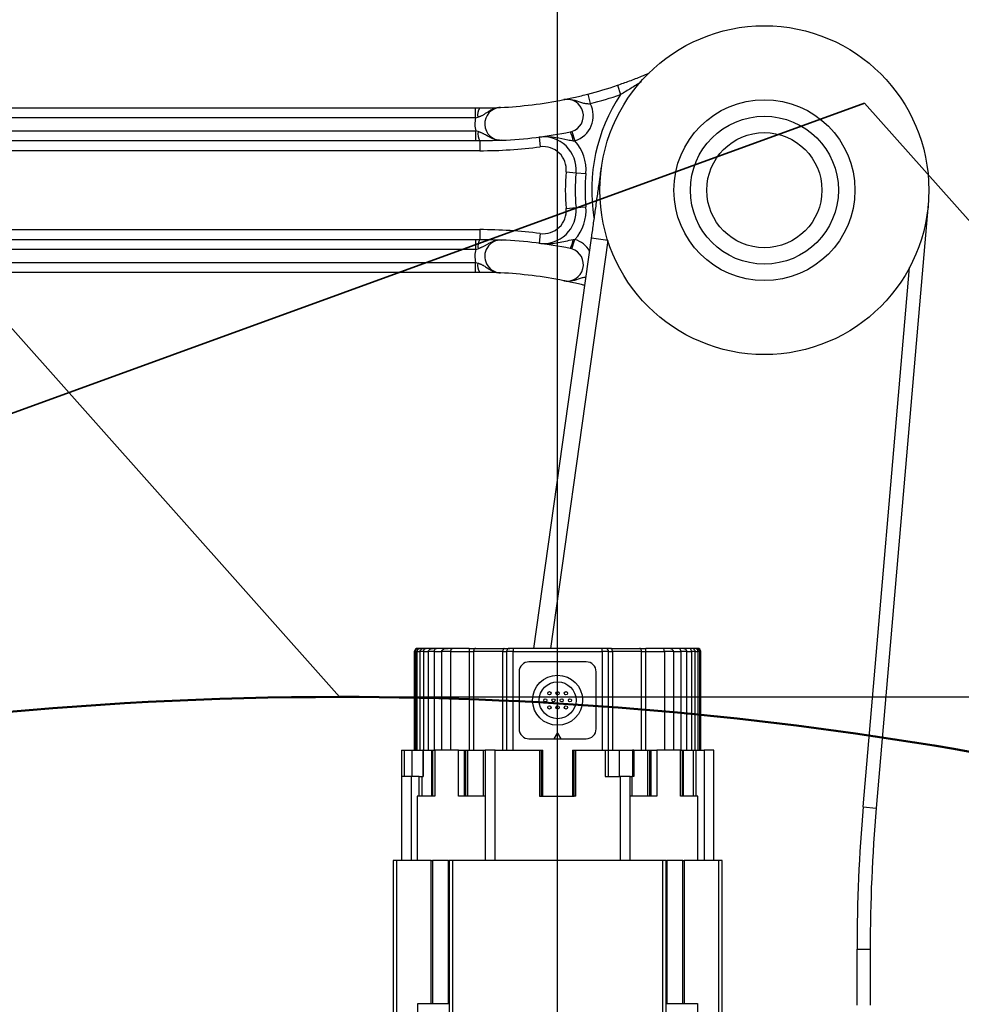
# Model space of a CAD drawing. Units: millimetres. Extents: x 3088 to 3508, y 664 to 961.
# Drawn here: x 3416 to 3435, y 883 to 902 of the extents above; entities that cross this region are included whole.
import ezdxf

# ---------------------------------------------------------------- set-up
doc = ezdxf.new("R2010")
doc.units = ezdxf.units.MM
doc.header["$PDSIZE"] = -1
doc.layers.add('图框', color=7, linetype='Continuous', lineweight=35)
doc.styles.add('SLDTEXTSTYLE4', font='TXT', dxfattribs={"width": 0.7})
doc.dimstyles.new('SLDDIMSTYLE7', dxfattribs={"dimtxt": 3.5, "dimasz": 4.08, "dimexe": 0, "dimexo": 0.0625, "dimgap": 0.875, "dimtad": 2, "dimlfac": 25, "dimrnd": 1e-09, "dimzin": 12, "dimdsep": 46, "dimtxsty": 'SLDTEXTSTYLE4', "dimsah": 1, "dimcen": 0.09, "dimadec": 0, "dimazin": 3, "dimtfac": 1, "dimtdec": 3, "dimtofl": 0, "dimtmove": 0, "dimatfit": 3, "dimfxl": 1, "dimfrac": 2, "dimtolj": 1, "dimtzin": 12, "dimarcsym": 0})
doc.dimstyles.new('SLDDIMSTYLE8', dxfattribs={"dimtxt": 3.5, "dimasz": 4.08, "dimexe": 0, "dimexo": 0.0625, "dimgap": 0.875, "dimtad": 2, "dimlfac": 25, "dimrnd": 1e-09, "dimzin": 12, "dimdsep": 46, "dimtxsty": 'SLDTEXTSTYLE4', "dimsah": 1, "dimcen": 0.09, "dimadec": 0, "dimazin": 3, "dimtfac": 1, "dimtdec": 3, "dimtmove": 0, "dimatfit": 0, "dimfxl": 1, "dimfrac": 2, "dimtolj": 1, "dimtzin": 12, "dimarcsym": 0})

# ---------------------------------------------------------------- blocks, each defined once
blk = doc.blocks.new('*D153')
at = {"layer": 'Defpoints', "color": 0}
for p in [(1723.048, -64.145), (1714.248, -83.778), (1723.048, -93.678)]:
    blk.add_point(p, dxfattribs=at)
at = {"layer": '图框', "color": 0, "lineweight": -2}
for p, q in [((1710.168, -64.145), (1706.088, -64.145)), ((1714.248, -83.716), (1714.248, -64.145)), ((1714.248, -64.145), (1723.048, -64.145)), ((1723.048, -93.616), (1723.048, -64.145)), ((1727.128, -64.145), (1731.208, -64.145))]:
    blk.add_line(p, q, dxfattribs=at)
at = {"layer": '图框', "color": 0}
for points in [[(1710.168, -64.825), (1710.168, -63.465), (1714.248, -64.145)], [(1727.128, -63.465), (1727.128, -64.825), (1723.048, -64.145)]]:
    blk.add_solid(points, dxfattribs=at)
at = {"layer": '图框', "color": 3, "insert": (1719.769, -59.77), "char_height": 3.5, "attachment_point": 2, "style": 'SLDTEXTSTYLE4'}
blk.add_mtext('\\A1;220', dxfattribs=at)
blk = doc.blocks.new('*D158')
at = {"layer": 'Defpoints', "color": 0}
for p in [(1720.395, -78.629), (1664.354, -154.658), (1750.413, -154.658)]:
    blk.add_point(p, dxfattribs=at)
at = {"layer": '图框', "color": 0, "lineweight": -2}
for p, q in [((1720.457, -78.629), (1750.413, -78.629)), ((1750.413, -82.709), (1750.413, -150.578)), ((1664.416, -154.658), (1750.413, -154.658))]:
    blk.add_line(p, q, dxfattribs=at)
at = {"layer": '图框', "color": 0}
for points in [[(1751.093, -82.709), (1749.733, -82.709), (1750.413, -78.629)], [(1749.733, -150.578), (1751.093, -150.578), (1750.413, -154.658)]]:
    blk.add_solid(points, dxfattribs=at)
at = {"layer": '图框', "color": 3, "insert": (1751.288, -118.17), "char_height": 3.5, "attachment_point": 2, "rotation": 90, "style": 'SLDTEXTSTYLE4'}
blk.add_mtext('\\A1;1900.73', dxfattribs=at)
blk = doc.blocks.new('zw$7EFA')
at = {"color": 7, "linetype": 'Continuous', "lineweight": 25}
for p, q in [((95.9075905, 117.3028378), (95.9461841, 117.1892132)), ((95.5486445, 117.1951792), (95.5789547, 117.0790702)), ((57.206357, 117.0265475), (94.1835851, 117.0265669)), ((94.1835852, 116.9065669), (94.1835851, 117.0265669)), ((94.1835852, 116.9065669), (94.2111693, 116.9133898)), ((94.1835852, 116.9065669), (57.2063571, 116.9065475)), ((57.203128, 116.7465475), (94.1868144, 116.7465669)), ((94.2132384, 116.7392741), (94.1868144, 116.7465669)), ((94.1868144, 116.6265669), (94.1868144, 116.7465669)), ((94.9551273, 116.6730361), (94.9705544, 116.5540319)), ((95.3550633, 116.7408214), (95.3911187, 116.6263661)), ((94.1868144, 116.6265669), (57.2031281, 116.6265475)), ((94.2352025, 116.6265669), (94.2352026, 116.5065669)), ((95.3685849, 116.6283148), (95.3911187, 116.6263661)), ((94.2352026, 116.5065669), (57.1547401, 116.5065475)), ((95.2853499, 116.2504516), (95.4048353, 116.2393499)), ((95.4048353, 116.2393499), (95.5243207, 116.2282483)), ((99.6875966, 115.8549712), (99.0550112, 108.5092629)), ((95.2853502, 115.8026833), (95.4048355, 115.8137851)), ((95.4048355, 115.8137851), (95.5243209, 115.8248868)), ((57.1547406, 115.5465475), (94.2352031, 115.5465669)), ((94.2352031, 115.5465669), (94.2352031, 115.4265669)), ((94.9705549, 115.4991027), (94.955128, 115.3800984)), ((57.2031287, 115.4265475), (94.1868151, 115.4265669)), ((94.1868151, 115.3065669), (94.1868151, 115.4265669)), ((94.8919868, 110.4528459), (95.5931077, 115.4416171)), ((95.3550641, 115.3123136), (95.3911193, 115.4267689)), ((95.3685856, 115.4248201), (95.3911193, 115.4267689)), ((95.7911614, 115.4137827), (95.5931077, 115.4416171)), ((94.1868151, 115.3065669), (57.2031288, 115.3065475)), ((94.1868151, 115.3065669), (94.2132391, 115.3138597)), ((57.206358, 115.1465475), (94.1835861, 115.1465669)), ((94.1835861, 115.1465669), (94.2111703, 115.1397439)), ((94.1835862, 115.0265669), (94.1835861, 115.1465669)), ((94.1835862, 115.0265669), (57.206358, 115.0265475)), ((98.8956012, 108.5229907), (99.4609343, 115.0877527)), ((93.481522, 110.4528444), (93.4812572, 110.4528444)), ((93.4985701, 110.4528444), (93.481522, 110.4528444)), ((93.508297, 110.4528445), (93.4985701, 110.4528444)), ((93.560824, 110.4528445), (93.508297, 110.4528445)), ((93.5810935, 110.4528445), (93.560824, 110.4528445)), ((93.6738741, 110.4528446), (93.5810935, 110.4528445)), ((93.7067119, 110.4528447), (93.6738741, 110.4528446)), ((93.8506048, 110.4528448), (93.7067119, 110.4528447)), ((93.9016513, 110.4528449), (93.8506048, 110.4528448)), ((94.1070211, 110.4528451), (93.9016513, 110.4528449)), ((94.1070211, 110.4528451), (94.1070211, 110.4128451)), ((94.1856237, 110.4528451), (94.5324768, 110.4528455)), ((94.5324768, 110.4528455), (94.6012572, 110.4528456)), ((94.6412572, 110.4528456), (94.6012572, 110.4528456)), ((95.7212572, 110.4528467), (94.6412572, 110.4528456)), ((94.6412572, 110.4528456), (94.6412573, 110.4128456)), ((95.7212573, 110.4128467), (95.7212572, 110.4528467)), ((95.7612572, 110.4528467), (95.7212572, 110.4528467)), ((95.8300377, 110.4528468), (95.7612572, 110.4528467)), ((95.8300377, 110.4528468), (96.1768908, 110.4528472)), ((96.4608632, 110.4528475), (96.2554934, 110.4528472)), ((96.2554935, 110.4128472), (96.2554934, 110.4528472)), ((96.5119097, 110.4528475), (96.4608632, 110.4528475)), ((96.6558026, 110.4528477), (96.5119097, 110.4528475)), ((96.6886404, 110.4528477), (96.6558026, 110.4528477)), ((96.781421, 110.4528478), (96.6886404, 110.4528477)), ((96.8016905, 110.4528478), (96.781421, 110.4528478)), ((96.8542175, 110.4528479), (96.8016905, 110.4528478)), ((96.8639444, 110.4528479), (96.8542175, 110.4528479)), ((96.8809925, 110.4528479), (96.8639444, 110.4528479)), ((96.8812572, 110.4528479), (96.8809925, 110.4528479)), ((93.4412573, 110.4128444), (93.4412585, 109.2128444)), ((93.4426671, 109.2128444), (93.4426659, 110.4128444)), ((93.4751987, 110.4128444), (93.4530224, 110.4128444)), ((93.4530224, 110.4128444), (93.4530236, 109.2128444)), ((93.4751999, 109.2128444), (93.4751987, 110.4128444)), ((93.5531897, 110.4128445), (93.5070638, 110.4128445)), ((93.5070638, 110.4128445), (93.507065, 109.2128445)), ((93.5531909, 109.2128445), (93.5531897, 110.4128445)), ((93.6837247, 110.4128446), (93.6092891, 110.4128446)), ((93.6092891, 110.4128446), (93.6092903, 109.2128446)), ((93.6837259, 109.2128446), (93.6837247, 110.4128446)), ((93.8836228, 110.4128448), (93.7701315, 110.4128447)), ((93.7701315, 110.4128447), (93.7701327, 109.2128447)), ((93.8836228, 110.4128448), (94.1070211, 110.4128451)), ((93.883624, 109.2128448), (93.8836228, 110.4128448)), ((94.1070211, 110.4128451), (94.1594229, 110.4128451)), ((94.1070211, 110.4128451), (94.1070223, 109.2128451)), ((94.5154036, 110.4128455), (94.1594229, 110.4128451)), ((94.1594229, 110.4128451), (94.1594241, 109.2128451)), ((94.5154036, 110.4128455), (94.5612573, 110.4128455)), ((94.5154049, 109.2128455), (94.5154036, 110.4128455)), ((94.6412573, 110.4128456), (94.5612573, 110.4128455)), ((94.5612573, 110.4128455), (94.5612585, 109.2128455)), ((94.6412573, 110.4128456), (95.7212573, 110.4128467)), ((94.6412585, 109.2128456), (94.6412573, 110.4128456)), ((95.8012573, 110.4128468), (95.7212573, 110.4128467)), ((95.7212573, 110.4128467), (95.7212585, 109.2128467)), ((95.8012585, 109.2128468), (95.8012573, 110.4128468)), ((95.8012573, 110.4128468), (95.8471109, 110.4128468)), ((96.2030917, 110.4128472), (95.8471109, 110.4128468)), ((95.8471109, 110.4128468), (95.8471122, 109.2128468)), ((96.2030929, 109.2128472), (96.2030917, 110.4128472)), ((96.2030917, 110.4128472), (96.2554935, 110.4128472)), ((96.2554935, 110.4128472), (96.4788918, 110.4128475)), ((96.2554947, 109.2128472), (96.2554935, 110.4128472)), ((96.5923831, 110.4128476), (96.4788918, 110.4128475)), ((96.4788918, 110.4128475), (96.478893, 109.2128475)), ((96.5923843, 109.2128476), (96.5923831, 110.4128476)), ((96.7532255, 110.4128477), (96.6787899, 110.4128477)), ((96.6787899, 110.4128477), (96.6787911, 109.2128477)), ((96.7532267, 109.2128477), (96.7532255, 110.4128477)), ((96.8554508, 110.4128479), (96.8093249, 110.4128478)), ((96.8093249, 110.4128478), (96.8093261, 109.2128478)), ((96.855452, 109.2128479), (96.8554508, 110.4128479)), ((96.9094922, 110.4128479), (96.8873159, 110.4128479)), ((96.8873159, 110.4128479), (96.8873171, 109.2128479)), ((96.9094934, 109.2128479), (96.9094922, 110.4128479)), ((96.9198487, 110.4128479), (96.9198499, 109.2128479)), ((96.9212585, 109.2128479), (96.9212573, 110.4128479)), ((95.5292574, 110.2888465), (94.8332574, 110.2888458)), ((94.7132575, 110.1688457), (94.7132582, 109.4728457)), ((95.6492582, 109.4728466), (95.6492575, 110.1688466)), ((95.1412584, 109.3528461), (95.1812583, 109.4221282)), ((95.1812583, 109.4221282), (95.2212584, 109.3528462)), ((94.8332584, 109.3528458), (95.1412584, 109.3528461)), ((95.1412584, 109.3528461), (95.2212584, 109.3528462)), ((95.2212584, 109.3528462), (95.5292584, 109.3528465)), ((93.2812585, 109.2128442), (93.3212585, 109.2128443)), ((93.2812585, 109.2128442), (93.2812588, 108.8928442)), ((93.3212585, 109.2128443), (93.4112585, 109.2128444)), ((93.3212588, 108.8928443), (93.3212585, 109.2128443)), ((93.4112585, 109.2128444), (93.5412585, 109.2128445)), ((93.4112588, 108.8928444), (93.4112585, 109.2128444)), ((93.5412585, 109.2128445), (93.5412588, 108.8928445)), ((93.5464759, 109.2128445), (93.5412585, 109.2128445)), ((93.5464759, 109.2128445), (93.6537585, 109.2128446)), ((93.5464759, 109.2128445), (93.5464762, 108.8928445)), ((93.6537591, 108.6528446), (93.6537585, 109.2128446)), ((93.6537585, 109.2128446), (93.6612585, 109.2128446)), ((93.6612585, 109.2128446), (93.6612591, 108.6528446)), ((93.6612585, 109.2128446), (93.6879252, 109.2128446)), ((93.9744629, 109.2128449), (93.6879252, 109.2128446)), ((93.6879252, 109.2128446), (93.6879257, 108.6528446)), ((93.9744629, 109.2128449), (94.0498877, 109.212845)), ((93.9744635, 108.6528449), (93.9744629, 109.2128449)), ((94.0498882, 108.652845), (94.0498877, 109.212845)), ((94.0498877, 109.212845), (94.061973, 109.212845)), ((94.061973, 109.212845), (94.0619736, 108.652845)), ((94.061973, 109.212845), (94.0852915, 109.212845)), ((94.0852915, 109.212845), (94.2804252, 109.2128452)), ((94.0852915, 109.212845), (94.085292, 108.652845)), ((94.2804252, 109.2128452), (94.3012585, 109.2128453)), ((94.2804257, 108.6528452), (94.2804252, 109.2128452)), ((94.4212585, 109.2128454), (94.3012585, 109.2128453)), ((94.3012585, 109.2128453), (94.3012599, 107.8728453)), ((94.4212585, 109.2128454), (94.5719765, 109.2128455)), ((94.4212599, 107.8728454), (94.4212585, 109.2128454)), ((94.5719765, 109.2128455), (94.6412585, 109.2128456)), ((94.6412585, 109.2128456), (95.0012585, 109.212846)), ((94.9612585, 109.2128459), (94.9612591, 108.6528459)), ((94.9812585, 109.2128459), (94.9812591, 108.6528459)), ((95.0012591, 108.652846), (95.0012585, 109.212846)), ((95.3612585, 109.2128463), (95.7212585, 109.2128467)), ((95.3612585, 109.2128463), (95.3612591, 108.6528463)), ((95.3812591, 108.6528464), (95.3812585, 109.2128464)), ((95.4012591, 108.6528464), (95.4012585, 109.2128464)), ((95.7212585, 109.2128467), (95.8012585, 109.2128468)), ((95.7612585, 109.2128467), (95.7612588, 108.8928467)), ((95.8012585, 109.2128468), (95.9312585, 109.2128469)), ((95.8012588, 108.8928468), (95.8012585, 109.2128468)), ((95.9312585, 109.2128469), (96.0898838, 109.2128471)), ((95.9312585, 109.2128469), (95.9312588, 108.8928469)), ((96.0898838, 109.2128471), (96.0898842, 108.8928471)), ((96.1096366, 109.2128471), (96.0898838, 109.2128471)), ((96.1096366, 109.2128471), (96.2772255, 109.2128473)), ((96.1096366, 109.2128471), (96.1096369, 108.8928471)), ((96.2772261, 108.6528473), (96.2772255, 109.2128473)), ((96.2772255, 109.2128473), (96.300544, 109.2128473)), ((96.3005446, 108.6528473), (96.300544, 109.2128473)), ((96.300544, 109.2128473), (96.3126294, 109.2128473)), ((96.3126294, 109.2128473), (96.3880541, 109.2128474)), ((96.3126294, 109.2128473), (96.3126299, 108.6528473)), ((96.6745918, 109.2128477), (96.3880541, 109.2128474)), ((96.3880541, 109.2128474), (96.3880547, 108.6528474)), ((96.6745924, 108.6528477), (96.6745918, 109.2128477)), ((96.6745918, 109.2128477), (96.7012585, 109.2128477)), ((96.7012591, 108.6528477), (96.7012585, 109.2128477)), ((96.7012585, 109.2128477), (96.7087585, 109.2128477)), ((96.7087585, 109.2128477), (96.8313795, 109.2128478)), ((96.7087585, 109.2128477), (96.7087591, 108.6528477)), ((96.8313795, 109.2128478), (96.8664885, 109.2128479)), ((96.8313801, 108.6528478), (96.8313795, 109.2128478)), ((96.8664885, 109.2128479), (96.9612585, 109.212848)), ((96.866489, 108.6528479), (96.8664885, 109.2128479)), ((97.0812585, 109.2128481), (96.9612585, 109.212848)), ((96.9612585, 109.212848), (96.9612599, 107.872848)), ((97.0812599, 107.8728481), (97.0812585, 109.2128481)), ((93.4012588, 108.8928443), (93.2812588, 108.8928442)), ((93.2812588, 108.8928442), (93.2812599, 107.8728442)), ((93.4960289, 108.8928444), (93.4012588, 108.8928443)), ((93.4012588, 108.8928443), (93.4012599, 107.8728443)), ((93.4960289, 108.8928444), (93.5311378, 108.8928445)), ((93.4960291, 108.6528444), (93.4960289, 108.8928444)), ((93.5311378, 108.8928445), (93.5464762, 108.8928445)), ((93.5311378, 108.8928445), (93.5311381, 108.6528445)), ((95.7612588, 108.8928467), (95.9412588, 108.8928469)), ((96.0612588, 108.892847), (95.9412588, 108.8928469)), ((95.9412588, 108.8928469), (95.9412599, 107.8728469)), ((96.0612588, 108.892847), (96.0820922, 108.8928471)), ((96.0612599, 107.872847), (96.0612588, 108.892847)), ((96.0820922, 108.8928471), (96.0820924, 108.6528471)), ((96.1096369, 108.8928471), (96.0820922, 108.8928471)), ((93.6879257, 108.6528446), (93.4748008, 108.6528444)), ((93.4748008, 108.6528444), (93.4748016, 107.8728444)), ((94.3012591, 108.6528453), (93.9744635, 108.6528449)), ((94.9612591, 108.6528459), (94.9812591, 108.6528459)), ((94.9812591, 108.6528459), (95.0012591, 108.652846)), ((95.0012591, 108.652846), (95.3612591, 108.6528463)), ((95.3612591, 108.6528463), (95.3812591, 108.6528464)), ((95.4012591, 108.6528464), (95.3812591, 108.6528464)), ((96.3880547, 108.6528474), (96.0612591, 108.652847)), ((96.8877174, 108.6528479), (96.6745924, 108.6528477)), ((96.8877182, 107.8728479), (96.8877174, 108.6528479)), ((98.8956012, 108.5229907), (99.0550112, 108.5092629)), ((93.2212599, 107.8728442), (93.1812599, 107.8728441)), ((93.1812599, 107.8728441), (93.1812646, 103.2302507)), ((93.6430791, 107.8728446), (93.2212599, 107.8728442)), ((93.6430809, 106.1328446), (93.6430791, 107.8728446)), ((93.6430791, 107.8728446), (93.6581593, 107.8728446)), ((93.8543971, 107.8728448), (93.6581593, 107.8728446)), ((93.6581593, 107.8728446), (93.6581611, 106.1328446)), ((93.8543989, 106.1328448), (93.8543971, 107.8728448)), ((93.8543971, 107.8728448), (93.8612599, 107.8728448)), ((93.9012599, 107.8728449), (93.8612599, 107.8728448)), ((93.8612599, 107.8728448), (93.861265, 102.8533212)), ((96.4612599, 107.8728475), (93.9012599, 107.8728449)), ((96.5012599, 107.8728475), (96.4612599, 107.8728475)), ((96.501266, 101.8528475), (96.5012599, 107.8728475)), ((96.5012599, 107.8728475), (96.5081226, 107.8728475)), ((96.7043604, 107.8728477), (96.5081226, 107.8728475)), ((96.5081226, 107.8728475), (96.5081244, 106.1328475)), ((96.7043622, 106.1328477), (96.7043604, 107.8728477)), ((96.7043604, 107.8728477), (96.7194406, 107.8728477)), ((97.1412599, 107.8728481), (96.7194406, 107.8728477)), ((96.7194406, 107.8728477), (96.7194424, 106.1328477)), ((97.1812599, 107.8728482), (97.1412599, 107.8728481)), ((97.181266, 101.8528482), (97.1812599, 107.8728482)), ((98.821261, 106.7932672), (98.981261, 106.7932674)), ((98.8212617, 106.1118554), (98.821261, 106.7932672)), ((98.981261, 106.7932674), (98.9812617, 106.1118556)), ((93.4812616, 106.1328444), (93.8612616, 106.1328448)), ((96.5012616, 106.1328475), (96.8812616, 106.1328479))]:
    blk.add_line(p, q, dxfattribs=at)
at = {"color": 1, "linetype": 'Continuous', "lineweight": 25}
for p, q in [((95.7911614, 115.4137827), (95.0939524, 110.4528461)), ((93.4426659, 110.4128444), (93.4412573, 110.4128444)), ((93.4426659, 110.4128444), (93.4530224, 110.4128444)), ((93.4751987, 110.4128444), (93.5070638, 110.4128445)), ((93.5531897, 110.4128445), (93.6092891, 110.4128446)), ((93.6837247, 110.4128446), (93.7701315, 110.4128447)), ((96.5923831, 110.4128476), (96.6787899, 110.4128477)), ((96.7532255, 110.4128477), (96.8093249, 110.4128478)), ((96.8554508, 110.4128479), (96.8873159, 110.4128479)), ((96.9094922, 110.4128479), (96.9198487, 110.4128479)), ((96.9212573, 110.4128479), (96.9198487, 110.4128479)), ((93.2212599, 107.8728442), (93.2212646, 103.2080784)), ((93.9012599, 107.8728449), (93.901265, 102.8311489)), ((96.461266, 101.8528475), (96.4612599, 107.8728475)), ((97.141266, 101.8528481), (97.1412599, 107.8728481)), ((93.4812648, 103.0639583), (93.4812616, 106.1328444)), ((96.8812616, 106.1328479), (96.881266, 101.8528479))]:
    blk.add_line(p, q, dxfattribs=at)
at = {"color": 7, "linetype": 'Continuous', "lineweight": 25, "flags": 128}
for points in [[(94.1856237, 110.4528451), (94.1805122, 110.4520765), (94.1755971, 110.4498003), (94.1710673, 110.4461039), (94.1670969, 110.4411294), (94.1638385, 110.4350679), (94.1614173, 110.4281525), (94.1599263, 110.4206487), (94.1594229, 110.4128451)], [(94.5324768, 110.4528455), (94.529146, 110.4520769), (94.5259431, 110.4498007), (94.5229914, 110.4461043), (94.5204042, 110.4411298), (94.518281, 110.4350683), (94.5167032, 110.4281528), (94.5157317, 110.4206491), (94.5154036, 110.4128455)], [(95.8471109, 110.4128468), (95.8467829, 110.4206504), (95.8458113, 110.4281542), (95.8442336, 110.4350696), (95.8421103, 110.4411311), (95.8395231, 110.4461056), (95.8365714, 110.449802), (95.8333685, 110.4520782), (95.8300377, 110.4528468)], [(96.2030917, 110.4128472), (96.2025883, 110.4206508), (96.2010973, 110.4281545), (96.198676, 110.43507), (96.1954176, 110.4411315), (96.1914472, 110.446106), (96.1869174, 110.4498024), (96.1820023, 110.4520786), (96.1768908, 110.4528472)]]:
    blk.add_lwpolyline(points, dxfattribs=at)
at = {"color": 7, "linetype": 'Continuous', "lineweight": 25}
for centre, radius in [((97.6949716, 116.0265687), 2), ((97.6949716, 116.0265687), 1.1), ((97.6949716, 116.0265687), 0.9), ((97.6949716, 116.0265687), 0.7), ((95.1812579, 109.8208462), 0.304), ((95.1812579, 109.8208462), 0.224), ((95.0312579, 109.820846), 0.0191209), ((95.0812578, 109.9074486), 0.02), ((95.1312579, 109.8208461), 0.0191209), ((95.1812578, 109.9074487), 0.02), ((95.2312579, 109.8208462), 0.0191209), ((95.2812578, 109.9074488), 0.02), ((95.3312579, 109.8208463), 0.0191209), ((95.081258, 109.7342435), 0.02), ((95.181258, 109.7342436), 0.02), ((95.281258, 109.7342437), 0.02)]:
    blk.add_circle(centre, radius, dxfattribs=at)
for centre, radius, start, end in [((94.2351996, 122.2265669), 5.2, 284.63056497, 288.76053862), ((94.2351996, 122.2265669), 5.32, 284.63056497, 288.76053862), ((94.4949712, 116.8328188), 0.2, 92.75732645, 272.75732645), ((94.2351996, 122.2265669), 5.2, 272.75732645, 281.31798752), ((95.2949711, 116.9315802), 0.2, 287.48530095, 101.31798752), ((95.2949711, 116.9315802), 0.32, 287.48530095, 27.44560773), ((94.3678241, 116.9392647), 0.1587773, 146.64391323, 189.37892811), ((94.4949712, 116.8328188), 0.32, 166.67568142, 195.63673078), ((94.3804594, 116.713368), 0.1692159, 171.19368278, 210.86125399), ((94.2351996, 122.2265669), 5.6, 272.75732645, 281.31798752), ((95.0065507, 116.2763554), 0.4, 354.6917722, 97.38630319), ((95.2949711, 116.9315802), 0.2, 281.31798752, 287.48530095), ((95.1010988, 116.601623), 0.2688146, 5.69854942, 29.86208466), ((94.2351996, 122.2265669), 5.72, 270.00002995, 277.38630319), ((95.0065507, 116.2763554), 0.28, 354.6917722, 97.38630319), ((95.0065507, 116.2763554), 0.52, 354.6917722, 42.30658798), ((97.6949716, 116.0265687), 2.42, 174.6917722, 185.30828771), ((97.6949716, 116.0265687), 2.3, 174.6917722, 185.30828771), ((97.6949716, 116.0265687), 2.18, 174.6917722, 185.30828771), ((95.7169574, 116.1383842), 0.0257136, 175.18484212, 219.9445399), ((95.006551, 115.7767792), 0.4, 262.61375672, 5.30828771), ((95.006551, 115.7767792), 0.28, 262.61375672, 5.30828771), ((95.006551, 115.7767792), 0.52, 317.69347193, 5.30828771), ((94.235206, 109.8265669), 5.72, 82.61375672, 90.00002995), ((94.3804601, 115.3397659), 0.1692159, 149.13880592, 188.80637713), ((94.494972, 115.2203153), 0.2, 87.24273346, 267.24273346), ((94.235206, 109.8265669), 5.6, 78.68207239, 87.24273346), ((95.1010994, 115.4515117), 0.2688146, 330.13797525, 354.30151049), ((94.494972, 115.2203153), 0.32, 164.36332912, 193.32437848), ((95.2949721, 115.1215547), 0.2, 258.68207239, 72.51475896), ((95.2949721, 115.1215547), 0.2, 72.51475896, 78.68207239), ((94.3678251, 115.1138692), 0.1587773, 170.6211318, 213.35614667), ((94.235206, 109.8265669), 5.2, 78.68207239, 87.24273346), ((93.4812573, 110.4128444), 0.04, 90.00005824, 180.00005824), ((94.6012573, 110.4128456), 0.04, 90.00005824, 180.00005824), ((95.7612573, 110.4128467), 0.04, 0.00005824, 90.00005824), ((96.8812573, 110.4128479), 0.04, 0.00005824, 90.00005824), ((94.8332575, 110.1688458), 0.12, 90.00005824, 180.00005824), ((95.5292575, 110.1688465), 0.12, 0.00005824, 90.00005824), ((94.8332582, 109.4728458), 0.12, 180.00005824, 270.00005824), ((95.5292582, 109.4728465), 0.12, 270.00005824, 0.00005824), ((118.981261, 106.7932877), 20.16, 175.07804166, 180.00005824), ((118.981261, 106.7932877), 20, 175.07804166, 180.00005824)]:
    blk.add_arc(centre, radius, start, end, dxfattribs=at)
at = {"color": 1, "linetype": 'Continuous', "lineweight": 25}
for centre, radius, start, end in [((97.6949716, 116.0265687), 2.1, 146.38289045, 189.17726029), ((95.2949721, 115.1215547), 0.32, 30.42638641, 72.51475896)]:
    blk.add_arc(centre, radius, start, end, dxfattribs=at)
at = {"color": 7, "linetype": 'Continuous', "lineweight": 25}
for points, knots in [([(95.9075905, 117.3028378), (95.9569719, 117.3201315), (96.0568568, 117.355112), (96.1868965, 117.4057798), (96.2650144, 117.4395718), (96.2968107, 117.4533262)], [0, 0, 0, 0, 0.3670064306, 0.742352436, 1, 1, 1, 1]), ([(95.2557203, 117.1276908), (95.2558193, 117.1277106), (95.2597161, 117.1284906), (95.2786802, 117.1323105), (95.318476, 117.1405279), (95.3861367, 117.1553226), (95.4695597, 117.1749221), (95.5229651, 117.1886016), (95.5486445, 117.1951792)], [0, 0, 0, 0, 0.00153168178, 0.06030152729, 0.29344434705, 0.59271778788, 0.80416366692, 1, 1, 1, 1]), ([(94.48535, 117.0325872), (94.4851629, 117.0325781), (94.4804564, 117.0323479), (94.4712306, 117.0316297), (94.4578049, 117.0298558), (94.4445363, 117.0273777), (94.4317792, 117.024302), (94.4194911, 117.0206953), (94.4076707, 117.0166315), (94.3960327, 117.0120506), (94.3822318, 117.0059443), (94.3664821, 116.9979963), (94.3490004, 116.9879769), (94.3320039, 116.9773051), (94.3119606, 116.9640542), (94.2931706, 116.9515317), (94.2748827, 116.9404636), (94.2617084, 116.9332678), (94.2490714, 116.9271582), (94.237001, 116.9220362), (94.2243992, 116.9173692), (94.2155888, 116.9147192), (94.2111693, 116.9133898)], [0, 0, 0, 0, 0.0018322855, 0.0461004719, 0.0904838452, 0.1343184706, 0.1782592826, 0.2191248443, 0.2600673466, 0.301226312, 0.3424506006, 0.4092833405, 0.4762998939, 0.5436618337, 0.6110760356, 0.7195368785, 0.7738326667, 0.828221463, 0.8706942617, 0.913311719, 0.9565157377, 1, 1, 1, 1]), ([(94.2352023, 117.0265669), (94.2639171, 117.0267157), (94.3218736, 117.027016), (94.3764652, 117.0284258), (94.4025663, 117.0292654), (94.4091543, 117.0294774)], [0, 0, 0, 0, 0.4233412564, 0.8544515421, 1, 1, 1, 1]), ([(94.4091543, 117.0294774), (94.4200083, 117.0298613), (94.4395325, 117.0305521), (94.463706, 117.0315773), (94.4780485, 117.0322357), (94.4852492, 117.0325824), (94.48535, 117.0325872)], [0, 0, 0, 0, 0.3830649554, 0.6890542996, 0.9956460581, 1, 1, 1, 1]), ([(95.2557203, 117.1276908), (95.255904, 117.1277274), (95.2658311, 117.1297065), (95.3111706, 117.1359746), (95.3910833, 117.1243375), (95.4669424, 117.0917065), (95.5300386, 117.0782944), (95.5638348, 117.0788304), (95.5789547, 117.0790702)], [0, 0, 0, 0, 0.0016887305, 0.0912733721, 0.4117328052, 0.713241814, 0.8717092595, 1, 1, 1, 1]), ([(94.1835851, 117.0265669), (94.1922099, 117.0265669), (94.2095484, 117.0265669), (94.2266217, 117.0265669), (94.2352023, 117.0265669)], [0, 0, 0, 0, 0.4974316646, 1, 1, 1, 1]), ([(94.5045923, 116.6330503), (94.5044037, 116.6330414), (94.4980107, 116.6327383), (94.4853551, 116.6326353), (94.4669516, 116.6338549), (94.4489064, 116.6363646), (94.4319388, 116.6399207), (94.4158244, 116.644357), (94.400557, 116.6494843), (94.3855663, 116.6553902), (94.3680101, 116.6632573), (94.3481659, 116.6733934), (94.3261801, 116.6857791), (94.3044519, 116.6983966), (94.2858441, 116.708745), (94.2701694, 116.7167223), (94.2576344, 116.7226131), (94.2446611, 116.7281414), (94.2299532, 116.7338182), (94.2192642, 116.7373072), (94.2132384, 116.7392741)], [0, 0, 0, 0, 0.0017831096, 0.0604445902, 0.1193986743, 0.1759430368, 0.232726531, 0.2836713916, 0.3347592997, 0.3862252218, 0.4377943776, 0.5195556335, 0.6014710363, 0.6834170744, 0.7653727108, 0.8094106306, 0.8535106781, 0.8978965851, 0.9424404971, 1, 1, 1, 1]), ([(94.9551273, 116.6730361), (94.9553786, 116.6730686), (94.9669452, 116.6745633), (95.0346788, 116.6814238), (95.1526765, 116.6739894), (95.2759568, 116.6447024), (95.347609, 116.6320259), (95.3685849, 116.6283148)], [0, 0, 0, 0, 0.0018407615, 0.0847492593, 0.4944803198, 0.8520107517, 1, 1, 1, 1]), ([(94.2352025, 116.6265669), (94.2312271, 116.6265669), (94.2232682, 116.6265669), (94.2111969, 116.6265669), (94.1990373, 116.6265669), (94.1908917, 116.6265669), (94.1868144, 116.6265669)], [0, 0, 0, 0, 0.2486848955, 0.4978818317, 0.7486669791, 1, 1, 1, 1]), ([(94.4237425, 116.6297418), (94.4125567, 116.6293829), (94.3899909, 116.6286588), (94.3516631, 116.627731), (94.3106278, 116.6270279), (94.2719026, 116.6266308), (94.2460209, 116.6265857), (94.2352025, 116.6265669)], [0, 0, 0, 0, 0.2217724452, 0.4473957216, 0.6478331034, 0.8527961797, 1, 1, 1, 1]), ([(94.5045923, 116.6330503), (94.5044869, 116.6330453), (94.4992956, 116.6327953), (94.4890186, 116.6323147), (94.4681573, 116.6313983), (94.4468524, 116.6305411), (94.4290023, 116.6299237), (94.4237425, 116.6297418)], [0, 0, 0, 0, 0.00427675986, 0.2106205264, 0.41693763166, 0.82819208498, 1, 1, 1, 1]), ([(95.6913346, 116.1405427), (95.6922023, 116.1467169), (95.6977067, 116.1858827), (95.7043219, 116.232953), (95.7111252, 116.2813609), (95.7132523, 116.2964966), (95.7143569, 116.3043559), (95.7144352, 116.3049129)], [0, 0, 0, 0, 0.11464347666, 0.72723088564, 0.85858704783, 0.9899781043, 1, 1, 1, 1]), ([(95.5931077, 115.4416171), (95.5950654, 115.4555465), (95.6009023, 115.4970789), (95.6106135, 115.5661776), (95.6222148, 115.6487257), (95.6377062, 115.7589537), (95.653115, 115.8685942), (95.6684313, 115.9775763), (95.6799106, 116.0592557), (95.6875263, 116.1134449), (95.6913346, 116.1405427)], [0, 0, 0, 0, 0.0583350387, 0.1739340173, 0.2899464939, 0.4068566865, 0.6427926068, 0.7617431996, 0.8808574966, 1, 1, 1, 1]), ([(94.1868151, 115.4265669), (94.1948969, 115.4265669), (94.2111301, 115.4265669), (94.2271559, 115.4265669), (94.2352031, 115.4265669)], [0, 0, 0, 0, 0.4978558955, 1, 1, 1, 1]), ([(94.504593, 115.4200837), (94.5044044, 115.4200927), (94.4995612, 115.4203223), (94.4900355, 115.4204891), (94.4761013, 115.4199564), (94.4622657, 115.4186595), (94.4489072, 115.4166764), (94.4359855, 115.4140817), (94.4235064, 115.4109538), (94.4111711, 115.4072557), (94.3964935, 115.4021516), (94.3796732, 115.395279), (94.3609209, 115.3863563), (94.3426301, 115.3766485), (94.3209299, 115.3643403), (94.3005828, 115.3524842), (94.2808906, 115.3418083), (94.2667641, 115.3347386), (94.2532619, 115.3285951), (94.2404011, 115.3232988), (94.2270856, 115.3183384), (94.2178625, 115.3153551), (94.2132391, 115.3138597)], [0, 0, 0, 0, 0.0017830503, 0.0457891976, 0.089919052, 0.1334597526, 0.1771143422, 0.2176945061, 0.2583573345, 0.2992535098, 0.3402203691, 0.4065951501, 0.4731720446, 0.5401437226, 0.6071782415, 0.7162219142, 0.770769956, 0.8253814021, 0.868659742, 0.912052175, 0.9559125801, 1, 1, 1, 1]), ([(94.2352031, 115.4265669), (94.2659483, 115.4264099), (94.3276153, 115.426095), (94.3875341, 115.424563), (94.4162352, 115.423635), (94.4237432, 115.4233922)], [0, 0, 0, 0, 0.4233616474, 0.8491555464, 1, 1, 1, 1]), ([(94.4237432, 115.4233922), (94.435, 115.4229924), (94.4555468, 115.4222625), (94.4812888, 115.4211712), (94.4967363, 115.420462), (94.5044876, 115.4200888), (94.504593, 115.4200837)], [0, 0, 0, 0, 0.3755611014, 0.6854999931, 0.9957230643, 1, 1, 1, 1]), ([(94.955128, 115.3800984), (94.9553792, 115.380066), (94.9690167, 115.3783036), (95.0170832, 115.3737096), (95.1258574, 115.3753668), (95.2469551, 115.4021813), (95.3385627, 115.419232), (95.3685856, 115.4248201)], [0, 0, 0, 0, 0.00184027913, 0.09989551357, 0.35068253776, 0.78719700846, 1, 1, 1, 1]), ([(94.2111703, 115.1397439), (94.2164534, 115.1381404), (94.2260649, 115.1352231), (94.2393739, 115.1301434), (94.2514108, 115.1249024), (94.2630723, 115.1191279), (94.2777298, 115.1110685), (94.2950319, 115.1003542), (94.3150932, 115.0870063), (94.33533, 115.0736308), (94.3536555, 115.0623738), (94.3700068, 115.0533387), (94.3841657, 115.0462908), (94.3987607, 115.0398981), (94.4142773, 115.034077), (94.4307183, 115.0290218), (94.4482478, 115.0248923), (94.4663058, 115.021965), (94.4787991, 115.0208672), (94.485164, 115.020556), (94.485351, 115.0205468)], [0, 0, 0, 0, 0.0520536484, 0.0947012321, 0.1375631877, 0.1809116094, 0.224366408, 0.3061201411, 0.3879744018, 0.4697371652, 0.551574432, 0.6037263358, 0.6559626521, 0.7085117844, 0.7611945231, 0.8191958451, 0.8774253575, 0.9376530297, 0.9981676596, 1, 1, 1, 1]), ([(94.2352033, 115.0265669), (94.2267106, 115.0265669), (94.2096383, 115.0265669), (94.1922996, 115.0265669), (94.1835862, 115.0265669)], [0, 0, 0, 0, 0.4974595599, 1, 1, 1, 1]), ([(94.4091553, 115.0236566), (94.3871223, 115.024326), (94.3458004, 115.0255813), (94.2815172, 115.0264886), (94.2445202, 115.0265511), (94.2352033, 115.0265669)], [0, 0, 0, 0, 0.4608017182, 0.8642142421, 1, 1, 1, 1]), ([(94.485351, 115.0205468), (94.4852502, 115.0205517), (94.4803293, 115.0207886), (94.4705903, 115.0212438), (94.4508226, 115.0221104), (94.4307775, 115.0229137), (94.4139628, 115.0234914), (94.4091553, 115.0236566)], [0, 0, 0, 0, 0.00435374922, 0.21248915436, 0.42052220385, 0.83432198943, 1, 1, 1, 1]), ([(95.5123701, 114.8671349), (95.499045, 114.8705354), (95.4581307, 114.8809763), (95.3863224, 114.8977298), (95.3184321, 114.9126272), (95.2786839, 114.9208232), (95.2597172, 114.9246442), (95.2558204, 114.9254242), (95.2557215, 114.9254441)], [0, 0, 0, 0, 0.11268545282, 0.34599492964, 0.67621337715, 0.93346326801, 0.99830994164, 1, 1, 1, 1]), ([(93.4426659, 110.4128444), (93.4429453, 110.4164509), (93.4435028, 110.4236481), (93.4480317, 110.4342428), (93.4561792, 110.444416), (93.4679621, 110.4512703), (93.477093, 110.4528376), (93.4814629, 110.4528443), (93.481522, 110.4528444)], [0, 0, 0, 0, 0.1427008259, 0.2847770077, 0.482120022, 0.7520724149, 0.9966467528, 1, 1, 1, 1]), ([(93.4530224, 110.4128444), (93.4533214, 110.4162849), (93.4539178, 110.423147), (93.4587722, 110.4333889), (93.4678649, 110.4436978), (93.481808, 110.4510843), (93.4929344, 110.4528376), (93.4985061, 110.4528444), (93.4985701, 110.4528444)], [0, 0, 0, 0, 0.129052941, 0.2573946804, 0.4452356894, 0.7220920372, 0.9968049084, 1, 1, 1, 1]), ([(93.4751987, 110.4128444), (93.4754573, 110.41661), (93.4759737, 110.4241282), (93.4801503, 110.4350286), (93.4873865, 110.445048), (93.4973186, 110.4514318), (93.5048021, 110.4528376), (93.5082425, 110.4528443), (93.508297, 110.4528445)], [0, 0, 0, 0, 0.1556647257, 0.3107906045, 0.515326376, 0.7771212919, 0.9964689097, 1, 1, 1, 1]), ([(93.5070638, 110.4128445), (93.5073831, 110.4161113), (93.5080195, 110.422622), (93.5131918, 110.4324536), (93.5233117, 110.4428741), (93.5399104, 110.4508728), (93.5535618, 110.4528377), (93.5607543, 110.4528444), (93.560824, 110.4528445)], [0, 0, 0, 0, 0.1145622455, 0.2283193118, 0.4039917396, 0.6858593271, 0.9969558696, 1, 1, 1, 1]), ([(93.5531897, 110.4128445), (93.5534249, 110.4167629), (93.5538947, 110.4245893), (93.5574639, 110.4351199), (93.5628756, 110.4440134), (93.5708215, 110.4509747), (93.577345, 110.4528351), (93.5810435, 110.4528444), (93.5810935, 110.4528445)], [0, 0, 0, 0, 0.16804667817, 0.33564351716, 0.51420109433, 0.72304518707, 0.99625454358, 1, 1, 1, 1]), ([(93.6092891, 110.4128446), (93.6095236, 110.415396), (93.6100435, 110.4210517), (93.6147653, 110.4300488), (93.6251107, 110.4404768), (93.6452641, 110.45029), (93.6630451, 110.4528369), (93.6737975, 110.4528446), (93.6738741, 110.4528446)], [0, 0, 0, 0, 0.0819570122, 0.1816667986, 0.3315960777, 0.5944378029, 0.9971117607, 1, 1, 1, 1]), ([(93.6837247, 110.4128446), (93.6839327, 110.4169104), (93.6843483, 110.425034), (93.6875333, 110.4359517), (93.6923348, 110.4449489), (93.6988592, 110.4512556), (93.7039691, 110.4528355), (93.7066665, 110.4528445), (93.7067119, 110.4528447)], [0, 0, 0, 0, 0.1799224779, 0.3594899522, 0.5482606514, 0.7606781357, 0.9959740638, 1, 1, 1, 1]), ([(93.7701315, 110.4128447), (93.7703512, 110.4150602), (93.7708424, 110.4200123), (93.7753767, 110.4280761), (93.785998, 110.4381457), (93.8112413, 110.4498714), (93.8347359, 110.4528365), (93.8505189, 110.4528448), (93.8506048, 110.4528448)], [0, 0, 0, 0, 0.0627331553, 0.1402188154, 0.2632049962, 0.501798417, 0.9972903002, 1, 1, 1, 1]), ([(93.8836228, 110.4128448), (93.8837971, 110.4170536), (93.8841457, 110.4254656), (93.8868351, 110.436745), (93.8908636, 110.4458092), (93.8959579, 110.4515129), (93.8997582, 110.4528357), (93.9016111, 110.4528447), (93.9016513, 110.4528449)], [0, 0, 0, 0, 0.1914264032, 0.3826008214, 0.5806236251, 0.7951157421, 0.9955582433, 1, 1, 1, 1]), ([(96.4788918, 110.4128475), (96.4787174, 110.4170562), (96.4783689, 110.4254683), (96.4756794, 110.4367476), (96.471651, 110.4458118), (96.4665566, 110.4515155), (96.4627563, 110.4528383), (96.4609034, 110.4528473), (96.4608632, 110.4528475)], [0, 0, 0, 0, 0.1914264032, 0.3826008214, 0.5806236251, 0.7951157421, 0.9955582433, 1, 1, 1, 1]), ([(96.5923831, 110.4128476), (96.5921633, 110.4150631), (96.5916722, 110.4200152), (96.5871378, 110.4280789), (96.5765165, 110.4381486), (96.5512732, 110.4498742), (96.5277786, 110.4528393), (96.5119956, 110.4528475), (96.5119097, 110.4528475)], [0, 0, 0, 0, 0.0627331553, 0.1402188154, 0.2632049962, 0.501798417, 0.9972903002, 1, 1, 1, 1]), ([(96.6787899, 110.4128477), (96.6785819, 110.4169135), (96.6781662, 110.4250371), (96.6749812, 110.4359547), (96.6701797, 110.4449519), (96.6636553, 110.4512586), (96.6585454, 110.4528385), (96.655848, 110.4528475), (96.6558026, 110.4528477)], [0, 0, 0, 0, 0.1799224779, 0.3594899522, 0.5482606514, 0.7606781357, 0.9959740638, 1, 1, 1, 1]), ([(96.7532255, 110.4128477), (96.7529909, 110.4153992), (96.752471, 110.4210549), (96.7477493, 110.430052), (96.7374038, 110.44048), (96.7172504, 110.4502931), (96.6994694, 110.4528399), (96.688717, 110.4528476), (96.6886404, 110.4528477)], [0, 0, 0, 0, 0.0819570122, 0.1816667986, 0.3315960777, 0.5944378029, 0.9971117607, 1, 1, 1, 1]), ([(96.8093249, 110.4128478), (96.8090897, 110.4167663), (96.8086199, 110.4245927), (96.8050506, 110.4351232), (96.799639, 110.4440167), (96.791693, 110.450978), (96.7851695, 110.4528384), (96.781471, 110.4528477), (96.781421, 110.4528478)], [0, 0, 0, 0, 0.1680466782, 0.3356435172, 0.5142010943, 0.7230451871, 0.9962545436, 1, 1, 1, 1]), ([(96.8554508, 110.4128479), (96.8551315, 110.4161147), (96.854495, 110.4226254), (96.8493228, 110.432457), (96.8392029, 110.4428775), (96.8226041, 110.4508761), (96.8089527, 110.452841), (96.8017602, 110.4528477), (96.8016905, 110.4528478)], [0, 0, 0, 0, 0.1145622455, 0.2283193118, 0.4039917396, 0.6858593271, 0.9969558696, 1, 1, 1, 1]), ([(96.8873159, 110.4128479), (96.8870572, 110.4166135), (96.8865408, 110.4241317), (96.8823642, 110.4350321), (96.875128, 110.4450515), (96.8651959, 110.4514352), (96.8577124, 110.4528411), (96.854272, 110.4528477), (96.8542175, 110.4528479)], [0, 0, 0, 0, 0.15566472568, 0.3107906045, 0.515326376, 0.77712129194, 0.99646890967, 1, 1, 1, 1]), ([(96.9094922, 110.4128479), (96.9091932, 110.4162884), (96.9085968, 110.4231505), (96.9037423, 110.4333924), (96.8946496, 110.4437013), (96.8807065, 110.4510878), (96.8695801, 110.4528411), (96.8640084, 110.4528478), (96.8639444, 110.4528479)], [0, 0, 0, 0, 0.129052941, 0.2573946804, 0.4452356894, 0.7220920372, 0.9968049084, 1, 1, 1, 1]), ([(96.9198487, 110.4128479), (96.9195693, 110.4164544), (96.9190117, 110.4236516), (96.9144829, 110.4342463), (96.9063354, 110.4444195), (96.8945524, 110.4512737), (96.8854215, 110.4528411), (96.8810516, 110.4528478), (96.8809925, 110.4528479)], [0, 0, 0, 0, 0.14270082588, 0.28477700768, 0.48212002197, 0.75207241493, 0.99664675276, 1, 1, 1, 1])]:
    blk.add_open_spline(points, degree=3, knots=knots, dxfattribs=at)
at = {"color": 1, "linetype": 'Continuous', "lineweight": 25}
for points, knots in [([(96.1999106, 117.3444989), (96.1993278, 117.3441365), (96.1577005, 117.3182506), (96.0944892, 117.2789486), (96.0102847, 117.2274798), (95.9675711, 117.2019808), (95.9461841, 117.1892132)], [0, 0, 0, 0, 0.0070254344, 0.5017493202, 0.7505215905, 1, 1, 1, 1]), ([(95.2557215, 114.9254441), (95.2559051, 114.9254074), (95.2658323, 114.9234283), (95.3111541, 114.9172002), (95.3913167, 114.9282712), (95.4642178, 114.9618712), (95.5121634, 114.9696132), (95.5271116, 114.9720269)], [0, 0, 0, 0, 0.001987142, 0.107402069, 0.4844891136, 0.8392770503, 1, 1, 1, 1])]:
    blk.add_open_spline(points, degree=3, knots=knots, dxfattribs=at)
at = {"color": 7, "linetype": 'Continuous', "lineweight": 25}
for points in [[(94.1070211, 110.4528451), (94.1214447, 110.4528451), (94.150292, 110.4528451), (94.1738465, 110.4528451), (94.1856237, 110.4528451)], [(96.1768908, 110.4528472), (96.188668, 110.4528472), (96.2122225, 110.4528472), (96.2410698, 110.4528472), (96.2554934, 110.4528472)]]:
    blk.add_open_spline(points, degree=3, dxfattribs=at)
at = {"layer": '图框'}
for p, q in [((83.7277384, 119.7617235), (92.5277485, 109.8618378)), ((57.5669574, 102.0351896), (98.9134328, 117.0840759)), ((98.9134328, 117.0840759), (107.7134428, 107.1841902))]:
    blk.add_line(p, q, dxfattribs=at)
at = {"layer": '图框', "color": 1, "lineweight": 50}
blk.add_open_spline([(62.8183495, 98.4574681), (64.738661, 100.1864561), (68.8751202, 103.3040769), (75.8114711, 106.8387064), (83.7422004, 109.2638779), (92.0133614, 110.1326737), (100.2799451, 109.4117931), (107.7781858, 107.3888797), (114.8879687, 104.1378294), (121.0364301, 99.5399973), (126.1396112, 95.5182262), (128.9359705, 88.2205191), (134.4271432, 82.3784694), (137.2787562, 69.1064576), (137.2794493, 60.0728406), (139.4120787, 53.5198542)], degree=3, knots=[0, 0, 0, 0, 0.0677862221, 0.1355079268, 0.2032296314, 0.2844502773, 0.352171982, 0.4198936866, 0.4876153913, 0.555337096, 0.6230588006, 0.651275986, 0.7580949338, 0.8258166384, 1, 1, 1, 1], dxfattribs=at)
at = {"layer": '图框'}
blk.add_point((92.5380455, 109.861839), dxfattribs=at)
at = {"layer": '图框', "color": 4}
dim = blk.add_linear_dim(base=(95.1812731, 124.346125), p1=(86.3812631, 104.7128372), p2=(95.1812731, 94.8129515), dimstyle='SLDDIMSTYLE8', override={"dimclrt": 3}, dxfattribs=at)
dim.commit()
dim.dimension.update_dxf_attribs({"geometry": '*D153', "text_midpoint": (91.9017721, 124.346125), "dimtype": 128, "insert": (-1627.866839, 188.4909652)})
dim = blk.add_linear_dim(base=(122.546269, 33.8328372), p1=(92.5277485, 109.8618378), p2=(36.4871442, 33.8328372), angle=90, dimstyle='SLDDIMSTYLE7', override={"dimclrt": 3}, dxfattribs=at)
dim.commit()
dim.dimension.update_dxf_attribs({"geometry": '*D158', "text_midpoint": (122.546269, 70.3204657), "dimtype": 128, "insert": (-1627.866839, 188.4909652)})

msp = doc.modelspace()

# ---------------------------------------------------------------- block references
at = {"xscale": 1.6, "yscale": 1.6, "zscale": 1.6}
msp.add_blockref('zw$7EFA', (3274.594, 713.5), dxfattribs=at)

doc.saveas('drawing.dxf')
